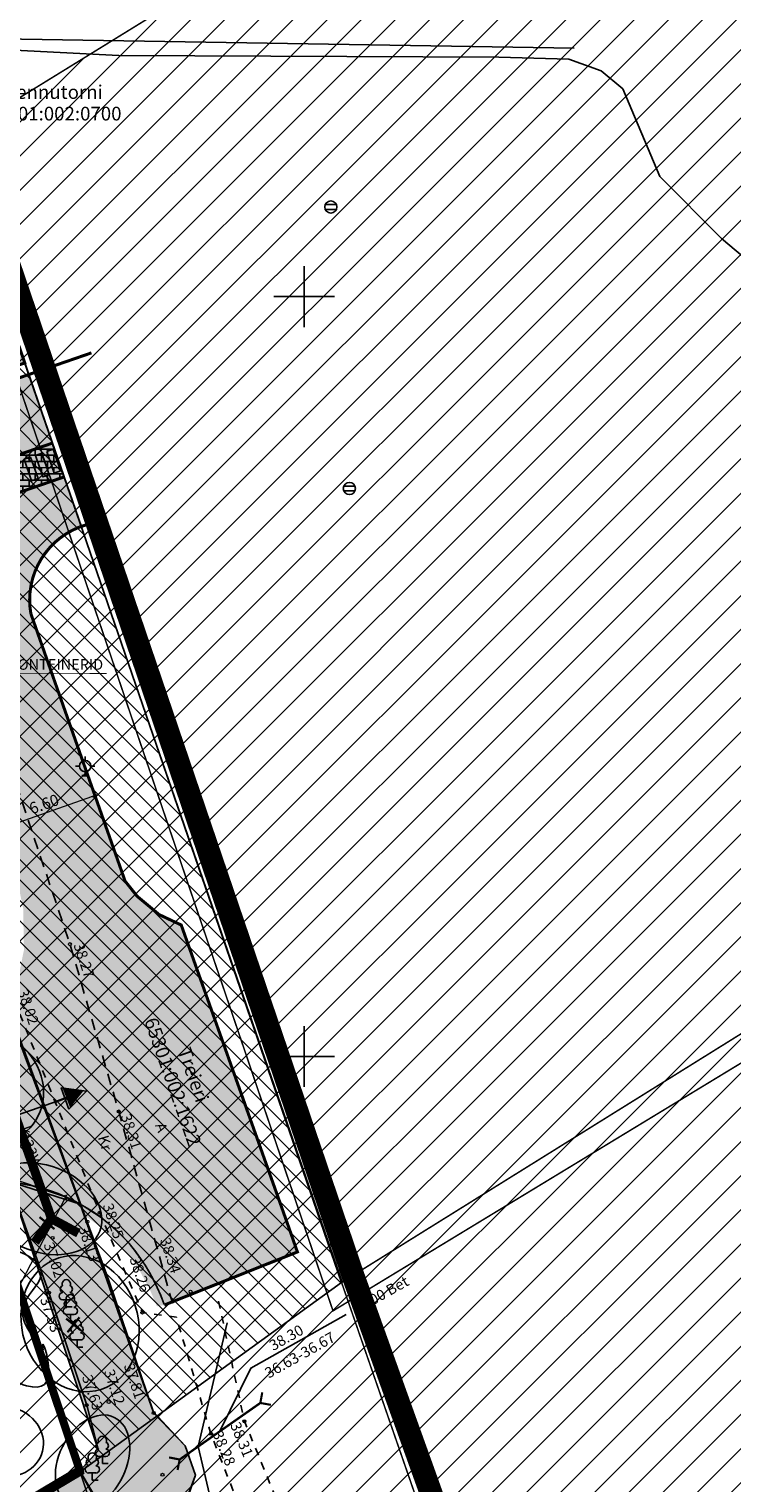
# Model space of a CAD drawing. Units: metres. Extents: x 545112 to 548431, y 6584985 to 6586318.
# Drawn here: x 546932 to 546978, y 6585972 to 6586068 of the extents above; entities that cross this region are included whole.
import ezdxf
from ezdxf.enums import TextEntityAlignment as Align

# ---------------------------------------------------------------- set-up
doc = ezdxf.new("R2010")
doc.units = ezdxf.units.M
doc.header["$LTSCALE"] = 0.5
doc.set_wipeout_variables(frame=1)
for name, pattern in [('ASFBET', [2.5, 1.5, -1]), ('DASHDOT', [25.4, 12.7, -6.35, 0, -6.35]), ('DASHED2', [0.375, 0.25, -0.125]), ('KATASTRIPIIR', [0.02, 0.01, 0.01]), ('KRAAVIPERV', [0.02, 0.01, 0.01]), ('KRUUSKILL', [2, 1, -1]), ('TRUUP', [3.5, 2.5, -1]), ('VIITJOON', [0.2, 0.1, 0.1])]:
    doc.linetypes.add(name, pattern=pattern)
doc.layers.get('0').update_dxf_attribs({"lineweight": 0})
for name, color, linetype, lineweight in [('-purustatud_kruus', 22, 'Continuous', 9), ('0 MOODud', 7, 'Continuous', 5), ('_moodud', 7, 'Continuous', 5), ('_äärekivi', 7, 'Continuous', 0), ('K-hoon-ala', 163, 'Continuous', 9), ('KAMP_3D_pandus_Pen_No__1', 7, 'Continuous', 5), ('korgus', 250, 'Continuous', 0), ('OPT-liitumised_tekst', 5, 'Continuous', 9), ('OPT_lennuväli', 31, 'PR-VESI1', 9), ('PIIR', 17, 'Continuous', 35)]:
    doc.layers.add(name, color=color, linetype=linetype, lineweight=lineweight)
for name, color, linetype in [('1287-TLX-vertikaal$0$_KANAL_ELEMENDID', 7, 'Continuous'), ('1287_ASXa-parkla$0$_jalakäijate-käigutee', 7, 'Continuous'), ('1287_ASXa-parkla$0$_truup', 7, 'Continuous'), ('_juurdepääsutee', 7, 'Continuous'), ('_likvideeritav', 20, 'Continuous'), ('_parkimine2', 7, 'Continuous'), ('_parkla_nooled', 7, 'Continuous'), ('ALUSVORK', 1, 'Continuous'), ('KPKAABEL', 1, 'Continuous'), ('OPT-hoonest_õig', 7, 'Continuous'), ('OPT_ puud_maha', 22, 'Continuous'), ('OPT_uusveekogu', 5, 'Continuous'), ('PIIRIMLEITUD', 1, 'Continuous'), ('PLANEERINGUALA', 240, 'Continuous'), ('puu', 3, 'Continuous'), ('puude klass IV', 30, 'Continuous'), ('SITRASS', 6, 'Continuous'), ('sõidutee', 8, 'Continuous'), ('TEE', 250, 'Continuous'), ('Tingmärk', 7, 'Continuous'), ('TRUUP', 3, 'Continuous'), ('VEEKOGU', 4, 'Continuous'), ('vork', 15, 'Continuous')]:
    doc.layers.add(name, color=color, linetype=linetype)
doc.layers.add('1287-TLX-vertikaal$0$_sademevee_kanalisatsiooni_restkaev', color=7, linetype='Continuous', true_color=0x004c00)
doc.styles.add('CENTURY-G', font='GOTHIC.TTF')
doc.styles.add('italic', font='italic.shx')
doc.styles.add('romanc', font='romanc.shx')
doc.styles.add('romans', font='romans.shx')
doc.styles.add('SIMPLEX', font='simplex.shx')
doc.styles.add('SW-DIM_R', font='swissl.ttf')
doc.styles.add('SWISL', font='swissl.ttf')
doc.linetypes.add('KP_KBL', pattern='A,8,-2,[138,mkm.shx,S=1,R=0,X=0,Y=0],0.75,[138,mkm.shx,S=1,R=0,X=0,Y=0],0.75,[138,mkm.shx,S=1,R=0,X=0,Y=0],3,[138,mkm.shx,S=1,R=180,X=0,Y=0],0.75,[138,mkm.shx,S=1,R=180,X=0,Y=0],0.75,[138,mkm.shx,S=1,R=180,X=0,Y=0],-2', length=18)
doc.linetypes.add('LA2AED', pattern='A,1.5,[136,mkm.shx,S=0.5,R=0,X=0,Y=0],1.5', length=3)
doc.linetypes.add('PR-VESI1', pattern='A,6,-1.5,["V1",SWISL,S=1,R=0,X=-1,Y=-0.5],-1.5', length=9)
doc.linetypes.add('SI_KBL', pattern='A,8,-2,4,[132,mkm.shx,S=0.5,R=0,X=0,Y=0],4,-2', length=20)
doc.dimstyles.new('1-500_r', dxfattribs={"dimscale": 0, "dimtxt": 1.25, "dimasz": 0.08, "dimexe": 0.5, "dimexo": 0, "dimgap": 0.3, "dimtad": 1, "dimzin": 0, "dimdsep": 46, "dimtxsty": 'SW-DIM_R', "dimblk1": 'OBLIQUE', "dimblk2": 'OBLIQUE', "dimsah": 1, "dimcen": 0.09, "dimclrd": 256, "dimclre": 256, "dimclrt": 256, "dimadec": 4, "dimazin": 0, "dimtfac": 1, "dimtix": 1, "dimtmove": 0, "dimatfit": 3, "dimldrblk": 'OBLIQUE', "dimfxl": 0.5, "dimtolj": 1, "dimtzin": 0, "dimlwd": -1, "dimlwe": -1, "dimarcsym": 0})
doc.dimstyles.new('H', dxfattribs={"dimscale": 0, "dimtxt": 0.75, "dimasz": 0.1, "dimexe": 0.18, "dimexo": 0.0625, "dimgap": 0.2, "dimtad": 1, "dimzin": 0, "dimdsep": 46, "dimtxsty": 'SIMPLEX', "dimblk": 'D1', "dimcen": 0.2, "dimse1": 1, "dimse2": 1, "dimclrd": 256, "dimclrt": 256, "dimadec": 1, "dimazin": 0, "dimtfac": 1, "dimtofl": 0, "dimtmove": 0, "dimatfit": 3, "dimldrblk": 'D1', "dimfxl": 0.18, "dimtolj": 1, "dimtzin": 0, "dimlwd": -1, "dimarcsym": 0})

# ---------------------------------------------------------------- blocks, each defined once
blk = doc.blocks.new('lehtp1')
at = {"color": 0, "linetype": 'Continuous'}
for p, q in [((0.48, 0.95), (-0.48, 0.95)), ((0, 0), (0, 0.95)), ((0.76, 0), (0, 0))]:
    blk.add_line(p, q, dxfattribs=at)
for centre, radius, start, end in [((-0.34, 2.35), 0.465, 109.0217, 253.1415), ((0, 3.04), 0.554, 332.5799, 207.4201), ((0.34, 2.35), 0.465, 286.8508, 70.9859), ((-0.47, 1.42), 0.475, 90.0016, 269.3953), ((0.47, 1.42), 0.475, 270.6047, 89.9984)]:
    blk.add_arc(centre, radius, start, end, dxfattribs=at)
blk = doc.blocks.new('TORVAL')
at = {"color": 0, "linetype": 'Continuous', "const_width": 0.28}
blk.add_lwpolyline([(-1, -1), (0, 0), (-1, 1)], dxfattribs=at)
blk = doc.blocks.new('SPYMAR')
at = {"color": 0, "linetype": 'Continuous'}
for p, q in [((-0.75, 0), (-1.25, 0)), ((0, 0.75), (0, 1.25)), ((0.75, 0), (1.25, 0)), ((0, -0.75), (0, -1.25))]:
    blk.add_line(p, q, dxfattribs=at)
for radius in [0.75, 0.044]:
    blk.add_circle((0, 0), radius, dxfattribs=at)
blk = doc.blocks.new('VKORIS')
at = {"color": 0, "linetype": 'Continuous'}
for p, q in [((0, 4), (0, -4)), ((-4, 0), (4, 0))]:
    blk.add_line(p, q, dxfattribs=at)
blk = doc.blocks.new('D1')
for p, q in [((-2, 0), (2, 0)), ((-1, -1), (1, 1)), ((0, 2), (0, -2))]:
    blk.add_line(p, q)
blk = doc.blocks.new('*D271')
at = {"layer": '_moodud', "color": 7, "transparency": 16777216}
blk.add_line((545930.061, 6586015.005), (545936.094, 6586017.132), dxfattribs=at)
at = {"layer": '_moodud', "color": 7, "transparency": 16777216, "xscale": 0.1, "yscale": 0.1, "zscale": 0.1}
for p, rotation in [((545936.189, 6586017.166), 19.42297743898782), ((545929.966, 6586014.972), 199.4229774389878)]:
    blk.add_blockref('D1', p, dxfattribs=dict(at, rotation=rotation))
at = {"layer": '_moodud', "color": 7, "lineweight": 5, "transparency": 16777216, "insert": (545932.886, 6586016.611), "char_height": 0.75, "attachment_point": 5, "rotation": 19.42298, "style": 'SIMPLEX'}
blk.add_mtext('\\A1;6.60', dxfattribs=at)
blk = doc.blocks.new('_Oblique')
at = {"color": 0, "linetype": 'ByBlock', "lineweight": -2}
blk.add_line((-0.5, -0.5), (0.5, 0.5), dxfattribs=at)
blk = doc.blocks.new('*D111')
at = {"layer": 'Tingmärk', "linetype": 'ByBlock', "transparency": 16777216}
for p, q in [((546935.233, 6585972.732), (546940.915, 6585963.21)), ((546871.104, 6585922.13), (546940.659, 6585963.639)), ((546865.678, 6585931.222), (546871.361, 6585921.7))]:
    blk.add_line(p, q, dxfattribs=at)
at = {"layer": 'Tingmärk', "transparency": 16777216, "xscale": 0.08, "yscale": 0.08, "zscale": 0.08}
for p, rotation in [((546940.659, 6585963.639), 30.82820942144583), ((546871.104, 6585922.13), 210.8282094214458)]:
    blk.add_blockref('_Oblique', p, dxfattribs=dict(at, rotation=rotation))
at = {"layer": 'Tingmärk', "transparency": 16777216, "insert": (546905.399, 6585943.694), "char_height": 1.25, "attachment_point": 5, "rotation": 30.82821, "style": 'SW-DIM_R'}
blk.add_mtext('\\A1;81.00', dxfattribs=at)
blk = doc.blocks.new('SADAS')
at = {"layer": '0 MOODud', "const_width": 0.12, "elevation": 6.83}
blk.add_lwpolyline([(540218.927, 6587150.255), (540218.607, 6587149.503)], dxfattribs=at)
at = {"layer": '0 MOODud', "elevation": 6.83}
blk.add_lwpolyline([(540218.252, 6587148.672, 0, 1.162, 0), (540218.642, 6587149.586, 1.162, 1.162, 0)], format="xyseb", dxfattribs=at)
blk = doc.blocks.new('1287-TLX-vertikaal$0$1287-EP-VKV-001a-x-ref-koondplaanile$0$VKT_kk_skr_w')
at = {"layer": '1287-TLX-vertikaal$0$_KANAL_ELEMENDID', "color": 0, "linetype": 'Continuous'}
blk.add_line((0, 0), (0, 0), dxfattribs=at)
at = {"color": 0, "linetype": 'Continuous'}
blk.add_wipeout([(-0.352, -0.195), (-0.307, -0.26), (-0.251, -0.315), (-0.184, -0.357), (-0.111, -0.386), (-0.034, -0.401), (0.045, -0.4), (0.122, -0.383), (0.195, -0.352), (0.26, -0.307), (0.315, -0.251), (0.357, -0.184), (0.386, -0.111), (0.401, -0.034), (0.4, 0.045), (0.383, 0.122), (0.352, 0.195), (0.307, 0.26), (0.251, 0.315), (0.184, 0.357), (0.111, 0.386), (0.034, 0.401), (-0.045, 0.4), (-0.122, 0.383), (-0.195, 0.352), (-0.26, 0.307), (-0.315, 0.251), (-0.357, 0.184), (-0.386, 0.111), (-0.401, 0.034), (-0.4, -0.045), (-0.383, -0.122)], dxfattribs=at).dxf.layer = '1287-TLX-vertikaal$0$_KANAL_ELEMENDID'
at = {"layer": '1287-TLX-vertikaal$0$_KANAL_ELEMENDID', "color": 0, "linetype": 'Continuous'}
for p, q in [((-0.367, 0.161), (0.369, 0.161)), ((0.369, -0.159), (-0.367, -0.159))]:
    blk.add_line(p, q, dxfattribs=at)
blk.add_circle((0, 0), 0.4, dxfattribs=at)
blk = doc.blocks.new('retk2')
at = {"layer": '1287-TLX-vertikaal$0$_sademevee_kanalisatsiooni_restkaev'}
for p in [(546210.503, 6586055.368), (546211.727, 6586036.847)]:
    blk.add_blockref('1287-TLX-vertikaal$0$1287-EP-VKV-001a-x-ref-koondplaanile$0$VKT_kk_skr_w', p, dxfattribs=at)
blk = doc.blocks.new('rist2')
at = {"layer": '_likvideeritav', "color": 1, "const_width": 0.3}
for points in [[(547139.84, 6585979.75), (547142.42, 6585979.75)], [(547141.13, 6585981.01), (547141.13, 6585978.43)]]:
    blk.add_lwpolyline(points, dxfattribs=at)
blk = doc.blocks.new('ri2')
at = {"layer": 'OPT_uusveekogu', "color": 6}
blk.add_blockref('rist2', (0, 0), dxfattribs=at)
blk = doc.blocks.new('2prk')
at = {"layer": '-purustatud_kruus'}
h = blk.add_hatch(dxfattribs=at)
h.set_pattern_fill('AR-SAND', color=256, scale=0.007, style=0)
h.set_pattern_definition([(37.5, (-1000, 0), (-0.011200219072, 0.34258926613), [0, -0.270256, 0, -0.30226, 0, -0.288925]), (7.5, (-1000, 0), (0.314666298197, 0.501777570398), [0, -0.145796, 0, -0.243586, 0, -0.093345]), (327.5, (-1000.2187, 0), (0.553694659169, 0.001006029275), [0, -0.0889, 0, -0.32004, 0, -0.41783]), (317.5, (-1000.2187, 0), (0.53448951673, 0.15605052628), [0, -0.04445, 0, -0.209804, 0, -0.24003])])
h.paths.add_polyline_path([(545940.781, 6585983.644), (545940.308, 6585983.568), (545939.853, 6585984.654), (545939.208, 6585985.852), (545938.498, 6585986.875), (545937.39, 6585988.105), (545936.747, 6585988.678), (545935.534, 6585989.555), (545934.854, 6585989.95), (545934.095, 6585990.321), (545933.214, 6585990.67), (545932.114, 6585990.994), (545931.036, 6585991.2), (545930.231, 6585991.285), (545929.148, 6585991.31), (545928.345, 6585991.263), (545927.304, 6585991.117), (545926.916, 6585991.037), (545926.253, 6585990.775), (545925.601, 6585990.384), (545925.063, 6585989.926), (545924.633, 6585989.426), (545924.238, 6585988.787), (545924.024, 6585988.291), (545923.857, 6585987.706), (545923.779, 6585987.194), (545923.76, 6585986.739), (545923.267, 6585986.714), (545923.33, 6585987.608), (545923.539, 6585988.419), (545923.927, 6585989.261), (545924.526, 6585990.085), (545924.798, 6585990.366), (545925.341, 6585990.813), (545925.849, 6585991.129), (545926.357, 6585991.368), (545927.04, 6585991.575), (545927.922, 6585991.719), (545929.296, 6585991.813), (545930.369, 6585991.776), (545931.33, 6585991.661), (545932.275, 6585991.469), (545933.518, 6585991.093), (545934.682, 6585990.599), (545935.896, 6585989.917), (545937.034, 6585989.09), (545938.049, 6585988.154), (545938.97, 6585987.081), (545939.624, 6585986.131), (545940.059, 6585985.368), (545940.371, 6585984.723), (545940.657, 6585984.028)])
at = {"layer": '1287_ASXa-parkla$0$_jalakäijate-käigutee'}
for points in [[(545931.582, 6586039.297), (545932.072, 6586037.879), (545932.489, 6586038.024), (545931.999, 6586039.441), (545931.582, 6586039.297)], [(545932.326, 6586039.554), (545932.816, 6586038.137), (545933.233, 6586038.281), (545932.744, 6586039.699), (545932.326, 6586039.554)], [(545933.069, 6586039.811), (545933.559, 6586038.393), (545933.976, 6586038.538), (545933.486, 6586039.955), (545933.069, 6586039.811)]]:
    blk.add_lwpolyline(points, dxfattribs=at)
at = {"layer": '1287_ASXa-parkla$0$_truup', "linetype": 'DASHED2', "ltscale": 5, "const_width": 0.6}
for points in [[(545928.33, 6586003.687), (545933.378, 6585989.329)], [(545933.378, 6585989.329), (545932.294, 6585987.79)], [(545933.378, 6585989.329), (545935.14, 6585988.379)]]:
    blk.add_lwpolyline(points, dxfattribs=at)
at = {"layer": '_juurdepääsutee', "linetype": 'Continuous'}
blk.add_lwpolyline([(545940.758, 6585983.748, 0.381092), (545926.807, 6585991.525)], format="xyb", dxfattribs=at)
at = {"layer": '_moodud'}
blk.add_line((545930.287, 6585982.995), (545934.326, 6585990.765), dxfattribs=at)
at = {"layer": '_parkla_nooled', "linetype": 'Continuous'}
blk.add_line((545934.262, 6585997.24), (545921.502, 6585992.831), dxfattribs=at)
blk.add_lwpolyline([(545934.507, 6585996.531), (545935.68, 6585997.73), (545934.017, 6585997.949)], close=True, dxfattribs=at)
at = {"layer": '_äärekivi', "color": 6, "linetype": 'DASHED2', "ltscale": 5, "const_width": 0.2}
for points in [[(545933.436, 6586040.362), (545907.816, 6586031.509), (545907.816, 6586031.509)], [(545908.535, 6586029.27), (545908.535, 6586029.27), (545934.2, 6586038.135)]]:
    blk.add_lwpolyline(points, dxfattribs=at)
at = {"layer": '_äärekivi', "color": 30, "linetype": 'DASHED2', "ltscale": 5, "true_color": 0xf8991e, "const_width": 0.2}
for points in [[(545949.55, 6585987.144), (545948.97, 6585988.796)], [(545940.794, 6585983.65), (545940.794, 6585983.65), (545949.55, 6585987.144)]]:
    blk.add_lwpolyline(points, dxfattribs=at)
at = {"layer": 'KAMP_3D_pandus_Pen_No__1', "linetype": 'Continuous', "flags": 128}
blk.add_lwpolyline([(545933.517, 6586040.178), (545934.17, 6586038.288)], dxfattribs=at)
at = {"layer": '_moodud', "xscale": 0.1, "yscale": 0.1, "zscale": 0.1, "rotation": 62.43246480002905}
blk.add_blockref('D1', (545934.32, 6585990.753), dxfattribs=at)
at = {"layer": '_moodud', "lineweight": 5}
dim = blk.add_aligned_dim(p1=(545930.175, 6586014.379), p2=(545936.398, 6586016.573), distance=0.628, dimstyle='H', override={"dimscale": 1, "dimclrd": 7, "dimclrt": 7}, dxfattribs=at)
dim.commit()
dim.dimension.update_dxf_attribs({"geometry": '*D271', "text_midpoint": (545932.886, 6586016.611)})

msp = doc.modelspace()

# ---------------------------------------------------------------- hatches: boundary and pattern name
at = {"layer": 'K-hoon-ala'}
h = msp.add_hatch(dxfattribs=at)
h.set_pattern_fill('DASH', color=216, scale=0.2, angle=20, style=0)
h.paths.add_polyline_path([(546906.164, 6586059.271), (546903.825, 6586066.248), (546903.82, 6586066.255), (546904.901, 6586067.233), (546905.953, 6586068.446), (546906.735, 6586069.604), (546907.41, 6586070.861), (546907.814, 6586072.073), (546908.139, 6586073.304), (546908.355, 6586074.813), (546908.355, 6586076.254), (546908.23, 6586077.822), (546907.888, 6586079.115), (546907.678, 6586079.648), (546906.468, 6586090.486), (546910.261, 6586092.783), (546912.329, 6586086.775), (546912.766, 6586085.804), (546913.365, 6586085.108), (546915.141, 6586084.273), (546917.979, 6586085.254), (546931.663, 6586045.651), (546926.817, 6586043.977), (546927.921, 6586043.632), (546928.48, 6586043.699), (546932.242, 6586044.999), (546931.884, 6586044.875), (546935.348, 6586034.881), (546934.655, 6586034.641), (546934.681, 6586034.591), (546933.596, 6586033.847), (546932.93, 6586033.016), (546932.381, 6586032.23), (546932.095, 6586031.409), (546931.978, 6586030.605), (546931.966, 6586029.72), (546931.99, 6586029.195), (546936.259, 6586017.161), (546938.208, 6586011.587), (546938.518, 6586011.167), (546938.992, 6586010.591), (546939.597, 6586010.012), (546940.018, 6586009.703), (546940.474, 6586009.317), (546941.49, 6586008.841), (546941.907, 6586008.687), (546949.481, 6585987.165), (546940.816, 6585983.668), (546940.212, 6585985.095), (546939.529, 6585986.301), (546938.523, 6585987.667), (546937.756, 6585988.474), (546936.706, 6585989.35), (546935.264, 6585990.295), (546934.326, 6585990.765), (546931.28, 6585991.79), (546928.793, 6585991.785), (546926.558, 6585998.433), (546927.942, 6585999.415), (546929.081, 6586000.352), (546929.595, 6586001.58), (546930.488, 6586003.219), (546931.113, 6586004.781), (546931.56, 6586006.991), (546931.515, 6586009.736), (546931.18, 6586011.343), (546923.297, 6586034.369), (546917.313, 6586051.602), (546916.482, 6586053.295), (546915.716, 6586054.607), (546914.097, 6586056.226), (546912.718, 6586057.276), (546911.661, 6586058.046), (546909.438, 6586058.813), (546908.335, 6586059.052), (546907.775, 6586059.151), (546907.446, 6586059.193), (546906.562, 6586059.271)])
at = {"layer": 'K-hoon-ala', "lineweight": -3, "ltscale": 0.2}
h = msp.add_hatch(dxfattribs=at)
h.set_pattern_fill('AR-B816', color=252, scale=0.002, style=0)
h.paths.add_polyline_path([(546908.535, 6586029.27), (546907.816, 6586031.509), (546933.427, 6586040.358), (546934.195, 6586038.134)])
at = {"layer": 'OPT_lennuväli', "linetype": 'Continuous'}
h = msp.add_hatch(dxfattribs=at)
h.set_pattern_fill('ANSI31', color=256, scale=0.5)
edge = h.paths.add_edge_path()
edge.add_line((547016.606, 6586144.264), (547074.483, 6586144.264))
edge.add_line((547074.483, 6586144.264), (547074.483, 6585726.753))
edge.add_line((547074.483, 6585726.753), (546815.548, 6585722.092))
edge.add_line((546815.548, 6585722.092), (546748.817, 6585825.826))
edge.add_line((546748.817, 6585825.826), (546736.038, 6585889.194))
edge.add_line((546736.038, 6585889.194), (546737.913, 6585935.999))
edge.add_line((546737.913, 6585935.999), (546737.913, 6585952.511))
edge.add_line((546737.913, 6585952.511), (546744.143, 6585967.504))
edge.add_arc((546811.111, 6585926.282), 78.638, 93.47918, 148.38609, ccw=False)
edge.add_line((546806.339, 6586004.775), (546836.956, 6586011.688))
edge.add_line((546836.956, 6586011.688), (546871.302, 6586024.272))
edge.add_line((546871.302, 6586024.272), (546888.741, 6586036.856))
edge.add_line((546888.741, 6586036.856), (546942.83, 6586070.213))
edge.add_line((546942.83, 6586070.213), (546969.028, 6586091.304))
edge.add_line((546969.028, 6586091.304), (546995.911, 6586124.742))
edge.add_line((546995.911, 6586124.742), (547016.606, 6586144.264))
at = {"layer": 'OPT_uusveekogu'}
h = msp.add_hatch(color=151, dxfattribs=at)
h.dxf.hatch_style = 1
h.paths.add_polyline_path([(546938.255, 6585967.196), (546935.233, 6585972.732), (546936.465, 6585974.083), (546930.589, 6585991.789), (546932.134, 6585991.503), (546934.241, 6585990.794), (546935.264, 6585990.295), (546940.065, 6585976.637), (546942.175, 6585974.377), (546942.843, 6585972.446), (546941.661, 6585969.321), (546943.379, 6585963.545), (546947.047, 6585957.031), (546944.511, 6585955.284), (546941.064, 6585961.847)])
msp.add_hatch(color=151, dxfattribs=at).paths.add_polyline_path([(546851.613, 6585922.426), (546934.941, 6585972.412), (546935.258, 6585972.689), (546938.255, 6585967.196), (546854.027, 6585916.484)])
at = {"layer": 'sõidutee'}
h = msp.add_hatch(dxfattribs=at)
h.set_pattern_fill('ANSI31', color=6, scale=0.3, angle=90)
h.paths.add_polyline_path([(546897.39, 6586085.42), (546914.54, 6586095.24), (546952.456, 6585985.133), (546935.214, 6585972.657)])
at = {"layer": 'VEEKOGU'}
h = msp.add_hatch(color=151, dxfattribs=at)
h.dxf.hatch_style = 1
h.paths.add_polyline_path([(546930.589, 6585991.789), (546927.877, 6585999.369), (546930.347, 6586003.448), (546935.264, 6585990.295)])

# ---------------------------------------------------------------- linework, layer by layer
at = {"layer": 'K-hoon-ala', "color": 216}
msp.add_lwpolyline([(546928.48, 6586043.699), (546932.242, 6586044.999), (546931.884, 6586044.875), (546935.348, 6586034.881), (546934.655, 6586034.641), (546934.681, 6586034.591), (546933.596, 6586033.847), (546932.93, 6586033.016), (546932.381, 6586032.23), (546932.095, 6586031.409), (546931.978, 6586030.605), (546931.966, 6586029.72), (546931.99, 6586029.195), (546936.259, 6586017.161), (546938.208, 6586011.587), (546938.518, 6586011.167), (546938.992, 6586010.591), (546939.597, 6586010.012), (546940.018, 6586009.703), (546940.474, 6586009.317), (546941.49, 6586008.841), (546941.907, 6586008.687), (546949.481, 6585987.165), (546940.816, 6585983.668), (546940.212, 6585985.095), (546939.529, 6585986.301), (546938.523, 6585987.667), (546937.756, 6585988.474), (546936.706, 6585989.35), (546935.264, 6585990.295), (546934.326, 6585990.765), (546931.28, 6585991.79)], dxfattribs=at)
at = {"layer": 'korgus', "linetype": 'Continuous'}
for centre in [(546934.588, 6586007.393), (546937.802, 6585996.388), (546936.548, 6585989.719), (546935.73, 6585989.133), (546933.444, 6585988.066), (546942.523, 6585984.528), (546933.209, 6585984.466), (546939.354, 6585983.153), (546935.697, 6585977.062), (546937.141, 6585977.266), (546940.098, 6585976.543), (546946.066, 6585976), (546943.857, 6585975.182), (546934.941, 6585972.412), (546940.678, 6585972.482)]:
    msp.add_circle(centre, 0.1, dxfattribs=at)
at = {"layer": 'KPKAABEL', "linetype": 'KP_KBL', "flags": 128}
for points in [[(546989.691, 6586046.183), (546987.36, 6586046.121), (546985.023, 6586047.446), (546977.442, 6586053.832), (546973.392, 6586057.913), (546970.948, 6586063.679), (546969.536, 6586064.865), (546967.407, 6586065.619), (546962.802, 6586065.762), (546937.803, 6586065.871), (546927.073, 6586066.415), (546924.763, 6586066.083), (546920.376, 6586065.924), (546913.178, 6586065.635), (546912.108, 6586066.753), (546909.786, 6586070.616), (546893.787, 6586114.462)], [(546967.749, 6586066.351), (546927.351, 6586067.003), (546914.351, 6586066.071), (546910.123, 6586070.816), (546898.465, 6586102.765)]]:
    msp.add_lwpolyline(points, dxfattribs=at)
at = {"layer": 'OPT_uusveekogu', "color": 151}
msp.add_lwpolyline([(546851.613, 6585922.426), (546934.941, 6585972.412), (546935.258, 6585972.689), (546938.255, 6585967.196), (546854.027, 6585916.484), (546851.613, 6585922.426)], dxfattribs=at)
at = {"layer": 'PIIR', "linetype": 'KATASTRIPIIR', "lineweight": 0, "const_width": 0.1, "flags": 128}
msp.add_lwpolyline([(547000.8, 6586142.36), (546907.97, 6586114.03), (546952.5, 6585985.16), (547035.67, 6586036.96)], close=True, dxfattribs=at)
msp.add_lwpolyline([(546975.949, 6585917.298), (546952.45, 6585985.15), (546914.54, 6586095.24), (546897.39, 6586085.42), (546953.71, 6585917.71), (546753.43, 6585783.19), (546781.067, 6585756.007)], dxfattribs=at)
at = {"layer": 'PIIRIMLEITUD', "color": 84, "linetype": 'LA2AED', "ltscale": 3, "const_width": 0.1, "flags": 128}
msp.add_lwpolyline([(546624.834, 6586317.269), (546864.526, 6586240.869), (546951.891, 6585983.267), (547052.146, 6586044.172)], dxfattribs=at)
at = {"layer": 'PLANEERINGUALA', "color": 245, "linetype": 'DASHDOT', "lineweight": 0, "ltscale": 0.5, "const_width": 1.5}
msp.add_lwpolyline([(546747.439, 6586227.514), (546821.454, 6586042.916), (546915.3, 6586097.043), (546953.193, 6585985.625), (546973.189, 6585929.885), (546752.83, 6585780.751)], dxfattribs=at)
at = {"layer": 'puude klass IV'}
msp.add_ellipse((546929.617, 6585997.88), major_axis=(-1.291, 3.285), ratio=0.90477, start_param=-1.570796, end_param=4.712389, dxfattribs=at)
for centre, major_axis, ratio in [((546932.789, 6585989.987), (-3.758, 1.468), 0.703809), ((546935.254, 6585982.426), (-1.398, 4.324), 0.839591), ((546930.206, 6585974.69), (-2.584, 0.647), 0.871194), ((546936.079, 6585973.341), (1.427, 2.918), 0.681671)]:
    msp.add_ellipse(centre, major_axis=major_axis, ratio=ratio, dxfattribs=at)
msp.add_open_spline([(546932.829, 6585980.696), (546932.636, 6585980.961), (546932.32, 6585981.229), (546930.813, 6585983.619), (546933.44, 6585985.599), (546931.539, 6585987.404), (546928.318, 6585987.535), (546926.904, 6585980.948), (546932.461, 6585977.516), (546933.651, 6585979.034), (546932.658, 6585981.733), (546932.829, 6585980.696)], degree=3, dxfattribs=at)
at = {"layer": 'SITRASS', "linetype": 'SI_KBL', "flags": 128}
msp.add_lwpolyline([(546944.94, 6585982.472), (546943.031, 6585974.346), (546943.877, 6585970.732), (546949.331, 6585958.605)], dxfattribs=at)
at = {"layer": 'sõidutee', "color": 20}
msp.add_lwpolyline([(546897.39, 6586085.42), (546914.54, 6586095.24), (546952.456, 6585985.133), (546935.214, 6585972.657), (546897.39, 6586085.42)], dxfattribs=at)
at = {"layer": 'sõidutee', "color": 20, "const_width": 0.5}
msp.add_lwpolyline([(546897.39, 6586085.42), (546821.428, 6586041.885), (546865.694, 6585931.27), (546935.256, 6585972.663), (546897.39, 6586085.42)], dxfattribs=at)
at = {"layer": 'TEE', "linetype": 'ASFBET', "flags": 128}
msp.add_lwpolyline([(546901.218, 6586104.167), (546903.086, 6586099.007), (546906.798, 6586088.542), (546913.199, 6586070.595), (546919.097, 6586053.391), (546923.763, 6586039.556), (546929.509, 6586022.513), (546934.588, 6586007.393), (546937.802, 6585996.388), (546941.324, 6585983.802), (546944.039, 6585984.906)], dxfattribs=at)
at = {"layer": 'TEE', "linetype": 'KRUUSKILL', "flags": 128}
for points in [[(546951.05, 6585959.789), (546946.832, 6585967.57), (546943.857, 6585975.182), (546941.588, 6585982.851), (546939.354, 6585983.153), (546936.548, 6585989.719), (546930.885, 6586003.833), (546927.822, 6586015.559), (546918.222, 6586038.959)], [(546953.016, 6585961.144), (546948.968, 6585968.939), (546946.066, 6585976), (546944.309, 6585984.154)]]:
    msp.add_lwpolyline(points, dxfattribs=at)
at = {"layer": 'Tingmärk', "color": 6}
msp.add_lwpolyline([(546908.535, 6586029.27), (546907.816, 6586031.509), (546933.427, 6586040.358), (546934.195, 6586038.134), (546908.535, 6586029.27)], dxfattribs=at)
at = {"layer": 'TRUUP', "linetype": 'VIITJOON', "flags": 128}
msp.add_lwpolyline([(546944.458, 6585975.347), (546946.495, 6585979.503), (546952.749, 6585983.036)], dxfattribs=at)
at = {"layer": 'TRUUP', "linetype": 'TRUUP', "const_width": 0.15, "flags": 128}
msp.add_lwpolyline([(546941.805, 6585973.487), (546947.112, 6585977.207)], dxfattribs=at)
at = {"layer": 'VEEKOGU', "color": 151}
for points in [[(546896.881, 6586101.959), (546899.255, 6586097.236), (546905.455, 6586080.333), (546909.95, 6586065.027), (546913.296, 6586053.717), (546918.222, 6586038.959), (546926.543, 6586015.225), (546930.418, 6586003.565), (546935.73, 6585989.133), (546937.144, 6585985.257), (546940.098, 6585976.543), (546942.175, 6585974.377), (546942.843, 6585972.446), (546942.081, 6585970.265), (546941.661, 6585969.321), (546943.379, 6585963.545), (546947.047, 6585957.031)], [(546930.589, 6585991.789), (546927.877, 6585999.369), (546930.347, 6586003.448), (546935.264, 6585990.295), (546930.589, 6585991.789)], [(546938.255, 6585967.196), (546935.233, 6585972.732), (546936.465, 6585974.083), (546930.589, 6585991.789), (546932.134, 6585991.503), (546934.241, 6585990.794), (546935.264, 6585990.295), (546940.065, 6585976.637), (546942.175, 6585974.377), (546942.843, 6585972.446), (546941.661, 6585969.321), (546943.379, 6585963.545), (546947.047, 6585957.031), (546944.511, 6585955.284), (546941.064, 6585961.847), (546938.255, 6585967.196)]]:
    msp.add_lwpolyline(points, dxfattribs=at)
at = {"layer": 'VEEKOGU', "linetype": 'KRAAVIPERV', "flags": 128}
msp.add_lwpolyline([(546851.613, 6585922.426), (546876.968, 6585938.098), (546901.239, 6585952.499), (546918.873, 6585962.781), (546934.941, 6585972.412), (546936.465, 6585974.083), (546935.697, 6585977.062), (546933.209, 6585984.466), (546926.913, 6586002.063), (546922.306, 6586014.477), (546914.665, 6586037.285), (546908.866, 6586052.772), (546904.597, 6586064.931), (546899.251, 6586079.124), (546892.928, 6586099.947)], dxfattribs=at)

# ---------------------------------------------------------------- block references
at = {"layer": '_parkimine2', "color": 7, "linetype": 'ByBlock', "lineweight": 9, "xscale": 1.2, "yscale": 1.2, "zscale": 1.2, "rotation": 134.1526850285356}
msp.add_blockref('SADAS', (6669922.097, 11626993.442, -8.196), dxfattribs=at)
at = {"layer": 'ALUSVORK', "xscale": 0.5, "yscale": 0.5, "zscale": 0.5}
msp.add_blockref('SPYMAR', (546935.591, 6586019.112), dxfattribs=at)
at = {"layer": 'puu', "xscale": 0.5, "yscale": 0.5, "zscale": 0.5}
for p in [(546934.352, 6585983.523), (546934.621, 6585982.549), (546935.054, 6585980.878), (546936.721, 6585973.218), (546936.061, 6585972.126)]:
    msp.add_blockref('lehtp1', p, dxfattribs=at)
at = {"layer": 'TRUUP', "xscale": 0.5, "yscale": 0.5, "zscale": 0.5}
for p, rotation in [((546947.112, 6585977.207), 214.690626609366), ((546941.805, 6585973.487), 33.96239564677352)]:
    msp.add_blockref('TORVAL', p, dxfattribs=dict(at, rotation=rotation))
at = {"layer": 'vork', "xscale": 0.5, "yscale": 0.5, "zscale": 0.5}
for p in [(546950, 6586050), (546950, 6586000)]:
    msp.add_blockref('VKORIS', p, dxfattribs=at)

# ---------------------------------------------------------------- texts
at = {"layer": 'korgus', "style": 'italic'}
for s, rotation, p in [(' 38.27', 288.52157, (546935.409, 6586007.772)), (' 38.02', 288.52157, (546931.737, 6586004.717)), (' 38.31', 288.52157, (546938.51, 6585996.517)), (' 38.25', 288.52157, (546937.329, 6585990.625)), (' 38.13', 288.52157, (546935.73, 6585989.133)), (' 37.02', 288.52157, (546933.444, 6585988.066)), (' 38.34', 288.52157, (546941.094, 6585988.357)), (' 38.26', 288.52157, (546939.094, 6585987.112)), (' 37.53', 288.52157, (546933.209, 6585984.466)), (' 37.81', 288.52157, (546938.719, 6585980.095)), (' 37.63', 288.52157, (546935.962, 6585979.342)), (' 37.12', 288.52157, (546937.406, 6585979.705)), (' 38.28', 292.52986, (546944.511, 6585975.662)), (' 38.31', 292.52986, (546945.676, 6585976.234))]:
    msp.add_text(s, height=0.7, rotation=rotation, dxfattribs=at).set_placement(p, align=Align.TOP_LEFT)
at = {"layer": 'PIIR', "style": 'romanc'}
for s, p in [('Lennutorni', (546933.566, 6586063.344)), ('65301:002:0700', (546933.552, 6586061.924))]:
    msp.add_text(s, height=0.9, dxfattribs=at).set_placement(p, align=Align.MIDDLE)
for s, p in [('65301:002:1622', (546941.25, 6585998.301)), ('Treieri', (546942.594, 6585998.76))]:
    msp.add_text(s, height=0.9, rotation=289.44968, dxfattribs=at).set_placement(p, align=Align.MIDDLE)
at = {"layer": 'TEE', "style": 'romans'}
for s, rotation, p in [('A', 290.62718, (546940.612, 6585995.333)), ('Kr', 286.56402, (546936.904, 6585994.319))]:
    msp.add_text(s, height=0.7, rotation=rotation, dxfattribs=at).set_placement(p, align=Align.MIDDLE_CENTER)
at = {"layer": 'TRUUP'}
msp.add_text('%%C900 Bet', height=0.7, rotation=29.46286, dxfattribs=at).set_placement((546953.446, 6585983.012))
at = {"layer": 'TRUUP', "style": 'romans'}
for s, p in [('36.63-36.67', (546947.664, 6585978.802)), ('38.30', (546947.955, 6585980.616))]:
    msp.add_text(s, height=0.7, rotation=29.46286, dxfattribs=at).set_placement(p)
at = {"layer": 'VEEKOGU', "color": 7, "style": 'romans'}
msp.add_text('kraav', height=0.7, rotation=290.12138, dxfattribs=at).set_placement((546932.061, 6585994.244), align=Align.MIDDLE_CENTER)

# ---------------------------------------------------------------- dimensions: what is measured, and where the dimension line sits
at = {"layer": 'Tingmärk', "color": 7}
dim = msp.add_aligned_dim(p1=(546865.678, 6585931.222), p2=(546935.233, 6585972.732), distance=-10.589, dimstyle='1-500_r', override={"dimscale": 1}, dxfattribs=at)
dim.commit()
dim.dimension.update_dxf_attribs({"geometry": '*D111', "text_midpoint": (546905.399, 6585943.694)})

# ---------------------------------------------------------------- next in the draw order: block references
at = {"layer": '1287-TLX-vertikaal$0$_sademevee_kanalisatsiooni_restkaev'}
msp.add_blockref('retk2', (741.242, 0.53, -75.6), dxfattribs=at)

# ---------------------------------------------------------------- next in the draw order: linework, layer by layer
at = {"layer": '_äärekivi', "color": 7, "linetype": 'DASHED2', "ltscale": 5}
for points in [[(546912.329, 6586086.775, 0.2, 0.2, 0.296037), (546915.141, 6586084.273, 0.2, 0.2, 0), (546917.92, 6586085.234, 0.2, 0.2, 0), (546918.564, 6586083.373, 0.2, 0.2, 0), (546931.621, 6586045.637, 0.2, 0.2, 0), (546926.817, 6586043.977, 0.2, 0.2, 0.214358), (546928.48, 6586043.699, 0.2, 0.2, 0), (546936.004, 6586046.299, 0, 0, 0)], [(546940.794, 6585983.65, 0.2, 0.2, 0), (546940.794, 6585983.65, 0.2, 0.2, 0), (546949.55, 6585987.144, 0.2, 0.2, 0), (546948.97, 6585988.796, 0, 0, 0), (546948.97, 6585988.796, 0.2, 0.2, 0), (546941.909, 6586008.654, 0.2, 0.2, 0), (546940.454, 6586009.341, 0.2, 0.2, 0), (546939.013, 6586010.543, 0.2, 0.2, 0), (546938.219, 6586011.541, 0.2, 0.2, 0), (546933.572, 6586024.72, 0.2, 0.2, 0), (546932.02, 6586029.138, 0.2, 0.2, -0.358269), (546935.212, 6586034.834, 0.2, 0.2, 0), (546936.187, 6586035.172, 0, 0, 0)]]:
    msp.add_lwpolyline(points, format="xyseb", dxfattribs=at)
at = {"layer": 'OPT-liitumised_tekst', "ltscale": 15, "const_width": 0.05, "flags": 128}
msp.add_lwpolyline([(546914.847, 6586023.246), (546927.478, 6586025.22), (546937.012, 6586025.204)], dxfattribs=at)
at = {"layer": 'OPT_lennuväli', "linetype": 'Continuous'}
msp.add_lwpolyline([(546815.548, 6585722.092, 0.1, 0.1, 0), (546748.817, 6585825.826, 0.1, 0.1, 0), (546736.038, 6585889.194, 0.1, 0.1, 0), (546737.913, 6585935.999, 0.1, 0.1, 0), (546737.913, 6585952.511, 0.1, 0.1, 0), (546744.143, 6585967.504, 0.1, 0.1, -0.244268), (546806.339, 6586004.775, 0.1, 0.1, 0), (546836.956, 6586011.688, 0.1, 0.1, 0), (546871.302, 6586024.272, 0.1, 0.1, 0), (546888.741, 6586036.856, 0.1, 0.1, 0), (546942.83, 6586070.213, 0.1, 0.1, 0), (546969.028, 6586091.304, 0.1, 0.1, 0), (546995.911, 6586124.742, 0.1, 0.1, 0), (547016.606, 6586144.264, 0, 0, 0)], format="xyseb", dxfattribs=at)
at = {"layer": 'PIIR', "linetype": 'KATASTRIPIIR', "lineweight": 0, "const_width": 0.1, "flags": 128}
msp.add_lwpolyline([(546747.28, 6586227.26), (546602.67, 6586113.08), (546814.64, 6586024.98), (546783.87, 6585951.11), (546543.59, 6586050.82), (546514.69, 6586018.07), (546753.43, 6585783.19), (546953.71, 6585917.71), (546897.39, 6586085.42), (546821.3, 6586041.95)], close=True, dxfattribs=at)

# ---------------------------------------------------------------- next in the draw order: block references
at = {"layer": 'OPT_ puud_maha', "color": 6, "xscale": 0.4899999999999999, "yscale": 0.4899999999999999, "zscale": 0.4899999999999999, "rotation": 321.3875207352977}
for p in [(-1676445.342, 4231666.615), (-1676443.592, 4231659.938)]:
    msp.add_blockref('ri2', p, dxfattribs=at)

# ---------------------------------------------------------------- next in the draw order: texts
at = {"layer": 'OPT-hoonest_õig', "style": 'CENTURY-G'}
msp.add_text('-', height=1.402, dxfattribs=at).set_placement((546935.598, 6586018.65), align=Align.MIDDLE_CENTER)
at = {"layer": 'OPT-liitumised_tekst', "ltscale": 15, "style": 'SWISL'}
msp.add_text('PRÜGIKONTEINERID', height=0.7, dxfattribs=at).set_placement((546927.711, 6586025.796), align=Align.MIDDLE_LEFT)

# ---------------------------------------------------------------- next in the draw order: block references
at = {"layer": 'Tingmärk', "color": 7}
msp.add_blockref('2prk', (1000, 0), dxfattribs=at)

# ---------------------------------------------------------------- next in the draw order: linework, layer by layer
at = {"layer": 'sõidutee', "color": 20, "const_width": 0.5}
msp.add_lwpolyline([(546897.366, 6586085.573), (546821.404, 6586042.038), (546865.67, 6585931.423), (546935.232, 6585972.816), (546897.366, 6586085.573)], dxfattribs=at)

doc.saveas('drawing.dxf')
